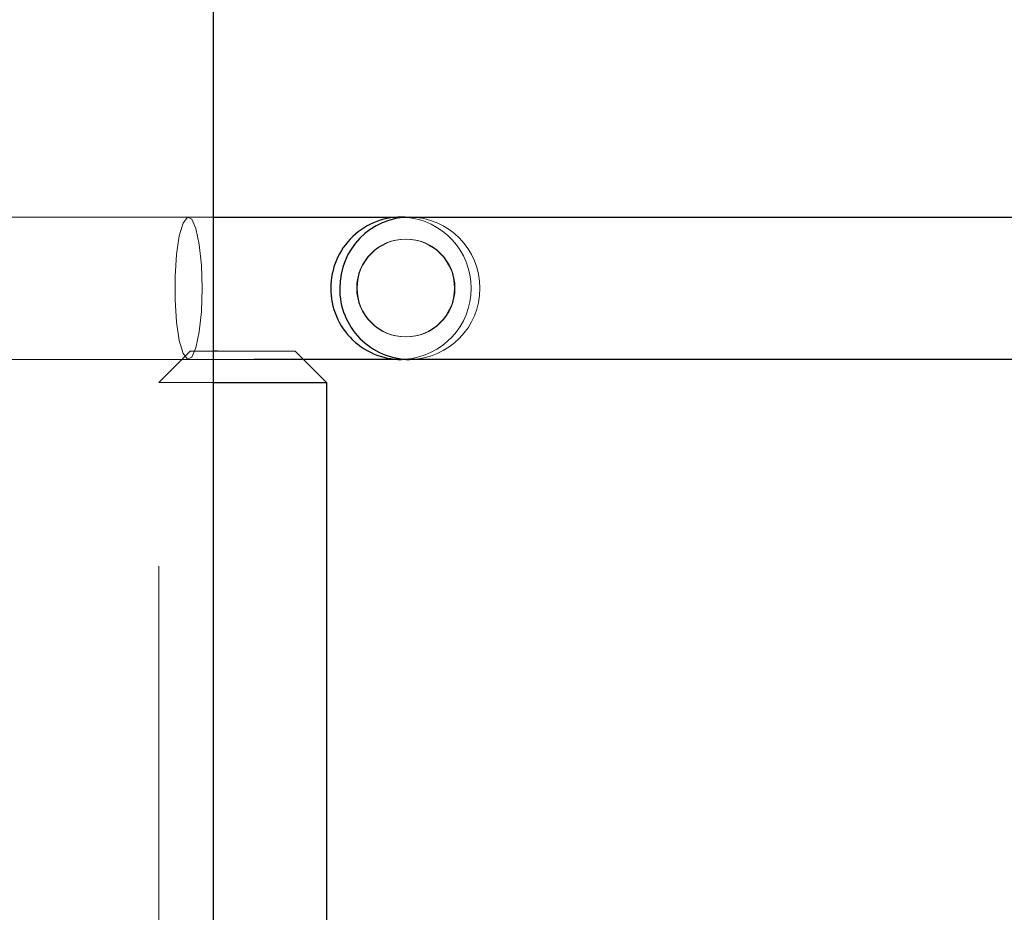
# Paper-space layout 'Sheet2' of a CAD drawing. Units: inches. Extents: x 0.1 to 16.8, y 0.1 to 10.9.
# Drawn here: x 4.7 to 4.9, y 4.2 to 4.4 of the extents above; entities that cross this region are included whole.
import ezdxf

# ---------------------------------------------------------------- set-up
doc = ezdxf.new("R2010")
doc.units = ezdxf.units.IN
doc.header["$MEASUREMENT"] = 0
doc.linetypes.add('HIDDEN', pattern=[0.07500000000000001, 0.05, -0.025])

psp = doc.layouts.new('Sheet2')

# ---------------------------------------------------------------- linework, layer by layer
at = {"color": 7, "linetype": 'Continuous', "lineweight": 25}
for p, q in [((4.7701290718893, 2.533283868317157), (4.7701290718893, 4.783283868317157)), ((4.7701290718893, 4.337598561771488), (4.799451524870067, 4.337598561771488)), ((4.799451524870063, 4.337598561771488), (4.800832461735993, 4.337598561771489)), ((4.800832461735993, 4.337598561771488), (4.93717218190096, 4.337598561771489)), ((4.770742211779938, 4.316601186443404), (4.7701290718893, 4.316601186443403)), ((4.799451524870067, 4.315288850485398), (4.776509141938424, 4.315288850485398)), ((4.784203251765237, 4.315288850485398), (4.787812175649751, 4.311679926600884)), ((4.800832461735993, 4.315288850485399), (4.799451524870063, 4.315288850485398)), ((4.93717218190096, 4.315288850485399), (4.800832461735993, 4.315288850485399)), ((4.7701290718893, 4.311679926600884), (4.787812175649751, 4.311679926600884)), ((4.787812175649751, 4.311679926600884), (4.787812175649751, 4.201279664133692))]:
    psp.add_line(p, q, dxfattribs=at)
at = {"color": 7, "linetype": 'HIDDEN', "lineweight": 18}
for p, q in [((4.694908327133674, 4.337598561771488), (4.7701290718893, 4.337598561771488)), ((4.761565456489647, 4.311679926600884), (4.766486716332166, 4.316601186443403)), ((4.7701290718893, 4.316601186443403), (4.766486716332166, 4.316601186443403)), ((4.782890915807232, 4.316601186443403), (4.770742211779938, 4.316601186443404)), ((4.782890915807232, 4.316601186443403), (4.784203251765237, 4.315288850485398)), ((4.776509141938424, 4.315288850485398), (4.694908327133674, 4.315288850485398)), ((4.761565456489647, 4.311679926600884), (4.7701290718893, 4.311679926600884)), ((4.761565456489647, 4.182906960721619), (4.761565456489647, 4.311679926600884))]:
    psp.add_line(p, q, dxfattribs=at)
at = {"color": 7, "linetype": 'HIDDEN', "lineweight": 18, "flags": 128}
psp.add_lwpolyline([(4.768343357326062, 4.326443706128443), (4.768227721829393, 4.322821730422092), (4.767893346239719, 4.319592251984267), (4.767376465340551, 4.317105234914228), (4.766733091197551, 4.315630186101561), (4.766032943382089, 4.315326949972857), (4.765351893773884, 4.316228386867856), (4.764763744665558, 4.318236812111748), (4.764332231139072, 4.321134581665431), (4.764104114380643, 4.324607677234235), (4.764104114380643, 4.328279735022651), (4.764332231139072, 4.331752830591455), (4.764763744665558, 4.334650600145138), (4.765351893773884, 4.336659025389031), (4.766032943382089, 4.33756046228403), (4.766733091197551, 4.337257226155326), (4.767376465340551, 4.335782177342658), (4.767893346239719, 4.333295160272619), (4.768227721829393, 4.330065681834794), (4.768343357326062, 4.326443706128443)], dxfattribs=at)
at = {"color": 7, "linetype": 'HIDDEN', "lineweight": 18}
for centre in [(4.800202803802331, 4.326479706212669), (4.800265573659874, 4.326479706212669)]:
    psp.add_circle(centre, 0.007659829160008202, dxfattribs=at)
at = {"color": 7, "linetype": 'Continuous', "lineweight": 25}
for centre, radius, start, end in [((4.799547268953039, 4.3265473565626), 0.01104502493149069, 86.91339019285736, 180.5376918231527), ((4.800938962389072, 4.326543330728789), 0.01105574401822389, 90.55194225776701, 180.5163059472345), ((4.799531688735347, 4.326323766471585), 0.01102961050802054, 179.3769343374254, 273.1719836473364), ((4.800922837305666, 4.326328254319749), 0.01103977376404893, 179.400800949675, 269.5309508453191)]:
    psp.add_arc(centre, radius, start, end, dxfattribs=at)
at = {"color": 7, "linetype": 'HIDDEN', "lineweight": 18}
for centre, radius, start, end in [((4.799295210715223, 4.326443706128443), 0.0111648100958321, 274.3497115109943, 85.65028848976058), ((4.800689264787191, 4.326443706128444), 0.01115577472806055, 270.7354761393532, 89.26452386064767)]:
    psp.add_arc(centre, radius, start, end, dxfattribs=at)

doc.saveas('drawing.dxf')
